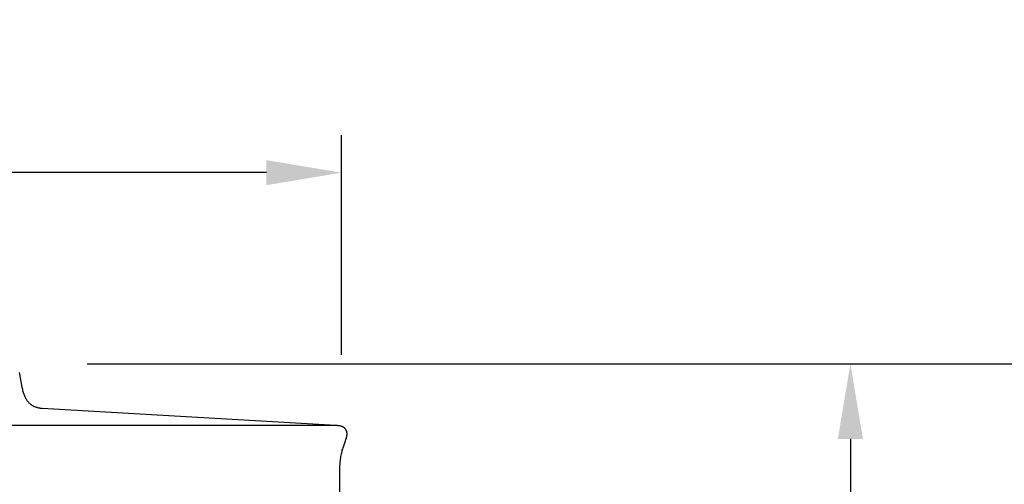
# Model space of a CAD drawing. Units: inches. Extents: x -6.8 to 73.2, y -6.9 to 16.3.
# Drawn here: x 63.3 to 69.8, y 13.2 to 16.3 of the extents above; entities that cross this region are included whole.
import ezdxf

# ---------------------------------------------------------------- set-up
doc = ezdxf.new("R2010")
doc.units = ezdxf.units.IN
doc.header["$MEASUREMENT"] = 0
doc.layers.add('Aura Vent', color=250, linetype='Continuous')
doc.layers.add('Dimension (ANSI)', color=5, linetype='Continuous')
doc.styles.add('Arial', font='arial.ttf')
doc.dimstyles.new('Dimensions', dxfattribs={"dimtxt": 0.109375, "dimasz": 0.125, "dimexe": 0.0625, "dimexo": 0.125, "dimgap": 0.09, "dimtad": 0, "dimtih": 1, "dimtoh": 1, "dimzin": 0, "dimdsep": 46, "dimlunit": 5, "dimtxsty": 'Arial', "dimcen": 0, "dimadec": 0, "dimazin": 0, "dimtfac": 1, "dimtofl": 0, "dimtmove": 0, "dimatfit": 3, "dimfxl": 1, "dimfrac": 2, "dimtolj": 1, "dimtzin": 0, "dimarcsym": 0})

# ---------------------------------------------------------------- blocks, each defined once
blk = doc.blocks.new('*D20')
at = {"layer": 'Defpoints', "color": 0, "transparency": 16777216}
for p in [(63.2263, 14.04), (68.8033, 14.04), (63.2349, 8.04)]:
    blk.add_point(p, dxfattribs=at)
at = {"layer": 'Dimension (ANSI)', "color": 0, "lineweight": -2, "transparency": 16777216}
for p, q in [((63.7263, 14.04), (69.0533, 14.04)), ((68.8033, 13.54), (68.8033, 12.3422)), ((68.8033, 8.54), (68.8033, 9.7171)), ((63.7349, 8.04), (69.0533, 8.04))]:
    blk.add_line(p, q, dxfattribs=at)
at = {"layer": 'Dimension (ANSI)', "color": 0, "transparency": 16777216}
for points in [[(68.72, 13.54), (68.8867, 13.54), (68.8033, 14.04)], [(68.72, 8.54), (68.8867, 8.54), (68.8033, 8.04)]]:
    blk.add_solid(points, dxfattribs=at)
at = {"layer": 'Dimension (ANSI)', "color": 0, "transparency": 16777216, "insert": (68.8033, 11.0297), "char_height": 0.4375, "attachment_point": 5, "style": 'Arial'}
blk.add_mtext('\\A1;Head\\PHeight\\P6"', dxfattribs=at)
blk = doc.blocks.new('*D22')
at = {"layer": 'Defpoints', "color": 0, "transparency": 16777216}
for p in [(63.2263, 14.04), (72.2513, 14.04), (65.2322, -1.956)]:
    blk.add_point(p, dxfattribs=at)
at = {"layer": 'Dimension (ANSI)', "color": 0, "lineweight": -2, "transparency": 16777216}
for p, q in [((63.7263, 14.04), (72.5013, 14.04)), ((72.2513, 13.54), (72.2513, 7.3584)), ((72.2513, -1.456), (72.2513, 4.7256)), ((65.7322, -1.956), (72.5013, -1.956))]:
    blk.add_line(p, q, dxfattribs=at)
at = {"layer": 'Dimension (ANSI)', "color": 0, "transparency": 16777216}
for points in [[(72.1679, 13.54), (72.3346, 13.54), (72.2513, 14.04)], [(72.1679, -1.456), (72.3346, -1.456), (72.2513, -1.956)]]:
    blk.add_solid(points, dxfattribs=at)
at = {"layer": 'Dimension (ANSI)', "color": 0, "transparency": 16777216, "insert": (72.2513, 6.042), "char_height": 0.4375, "attachment_point": 5, "style": 'Arial'}
blk.add_mtext('\\A1;Overall\\PHeight\\P16"', dxfattribs=at)
blk = doc.blocks.new('*D27')
at = {"layer": 'Defpoints', "color": 0, "transparency": 16777216}
for p in [(65.4193, 15.3113), (47.0398, 13.6211), (65.4193, 13.5988)]:
    blk.add_point(p, dxfattribs=at)
at = {"layer": 'Dimension (ANSI)', "color": 0, "lineweight": -2, "transparency": 16777216}
for p, q in [((47.0398, 14.1211), (47.0398, 15.5613)), ((65.4193, 14.0988), (65.4193, 15.5613)), ((47.5398, 15.3113), (53.8347, 15.3113)), ((64.9193, 15.3113), (58.6244, 15.3113))]:
    blk.add_line(p, q, dxfattribs=at)
at = {"layer": 'Dimension (ANSI)', "color": 0, "transparency": 16777216}
for points in [[(47.5398, 15.3946), (47.5398, 15.2279), (47.0398, 15.3113)], [(64.9193, 15.3946), (64.9193, 15.2279), (65.4193, 15.3113)]]:
    blk.add_solid(points, dxfattribs=at)
at = {"layer": 'Dimension (ANSI)', "color": 0, "transparency": 16777216, "insert": (56.2296, 15.3113), "char_height": 0.4375, "attachment_point": 5, "style": 'Arial'}
blk.add_mtext('\\A1;Head Diameter\\P18"', dxfattribs=at)

msp = doc.modelspace()

# ---------------------------------------------------------------- linework, layer by layer
at = {"layer": 'Aura Vent'}
msp.add_line((65.3809, 13.6292), (47.0784, 13.6296), dxfattribs=at)
for points in [[(65.4075, 13.3516), (65.4097, 13.3795), (65.4122, 13.4029), (65.4136, 13.4132), (65.4151, 13.4228), (65.4167, 13.4318), (65.4184, 13.4403), (65.4201, 13.4484), (65.4221, 13.4563), (65.4242, 13.4642), (65.4266, 13.4721), (65.4294, 13.4806), (65.4456, 13.5267), (65.4486, 13.5366), (65.4514, 13.5466), (65.4526, 13.5514), (65.4536, 13.5561), (65.4541, 13.5585), (65.4545, 13.5609), (65.4549, 13.5633), (65.4552, 13.5657), (65.4554, 13.568), (65.4555, 13.5704), (65.4556, 13.5728), (65.4556, 13.574), (65.4556, 13.5752), (65.4556, 13.5764), (65.4555, 13.5775), (65.4554, 13.5787), (65.4553, 13.5799), (65.4552, 13.5811), (65.455, 13.5822), (65.4548, 13.5834), (65.4546, 13.5845), (65.4543, 13.5858), (65.454, 13.5871), (65.4536, 13.5884), (65.4533, 13.5897), (65.4528, 13.5909), (65.4524, 13.5922), (65.4519, 13.5934), (65.4514, 13.5947), (65.4508, 13.5959), (65.4503, 13.5971), (65.4496, 13.5983), (65.449, 13.5995), (65.4483, 13.6006), (65.4476, 13.6018), (65.4469, 13.6029), (65.4461, 13.604), (65.4453, 13.6051), (65.4445, 13.6062), (65.4437, 13.6072), (65.4428, 13.6082), (65.4419, 13.6092), (65.441, 13.6102), (65.4401, 13.6112), (65.4391, 13.6121), (65.4381, 13.613), (65.4371, 13.6138), (65.436, 13.6147), (65.435, 13.6155), (65.4339, 13.6163), (65.4328, 13.617), (65.4316, 13.6177), (65.4305, 13.6184), (65.4294, 13.619), (65.4282, 13.6196), (65.4271, 13.6201), (65.4259, 13.6206), (65.4248, 13.6211), (65.4236, 13.6216), (65.4224, 13.622), (65.4212, 13.6224), (65.4187, 13.6232), (65.4162, 13.6239), (65.4137, 13.6245), (65.4112, 13.6251), (65.4062, 13.6261), (65.4012, 13.627), (65.3961, 13.6277), (65.3911, 13.6283), (65.3809, 13.6292), (63.4287, 13.7424), (63.4247, 13.7426), (63.4208, 13.743), (63.4169, 13.7434), (63.413, 13.7439), (63.4091, 13.7446), (63.4053, 13.7453), (63.4014, 13.7461), (63.3976, 13.7471), (63.3941, 13.748), (63.3905, 13.749), (63.387, 13.7502), (63.3836, 13.7514), (63.3802, 13.7527), (63.3768, 13.7541), (63.3734, 13.7557), (63.3718, 13.7565), (63.3702, 13.7573), (63.3671, 13.759), (63.3641, 13.7608), (63.3611, 13.7627), (63.3582, 13.7646), (63.3554, 13.7667), (63.3527, 13.7689), (63.35, 13.7711), (63.3473, 13.7734), (63.3448, 13.7758), (63.3423, 13.7783), (63.3399, 13.7808), (63.3375, 13.7834), (63.3352, 13.7861), (63.333, 13.7888), (63.3309, 13.7916), (63.3289, 13.7944), (63.3266, 13.7978), (63.3244, 13.8012), (63.3223, 13.8047), (63.3203, 13.8082), (63.3184, 13.8118), (63.3166, 13.8154), (63.3148, 13.8191), (63.3132, 13.8228), (63.3116, 13.8266), (63.3101, 13.8304), (63.3087, 13.8342), (63.3073, 13.8381), (63.3047, 13.8458), (63.3024, 13.8537), (63.3004, 13.861), (63.2986, 13.8683), (63.2954, 13.8831), (63.2925, 13.8979), (63.2824, 13.9576), (63.2795, 13.9724), (63.2776, 13.9808)], [(65.4075, 13.1653), (65.4075, 13.3516)]]:
    msp.add_lwpolyline(points, dxfattribs=at)

# ---------------------------------------------------------------- dimensions: what is measured, and where the dimension line sits
at = {"layer": 'Dimension (ANSI)', "color": 5}
dim = msp.add_linear_dim(base=(65.4193, 15.3113), p1=(47.0398, 13.6211), p2=(65.4193, 13.5988), text='Head Diameter\\P<>', dimstyle='Dimensions', override={"dimdec": 0, "dimpost": '"'}, dxfattribs=at)
dim.commit()
dim.dimension.update_dxf_attribs({"geometry": '*D27', "text_midpoint": (56.2296, 15.3113)})
dim = msp.add_linear_dim(base=(68.8033, 14.04), p1=(63.2349, 8.04), p2=(63.2263, 14.04), angle=90, text='Head\\PHeight\\P<>', dimstyle='Dimensions', override={"dimpost": '"'}, dxfattribs=at)
dim.commit()
dim.dimension.update_dxf_attribs({"geometry": '*D20', "text_midpoint": (68.8033, 11.0297), "dimtype": 160})
dim = msp.add_linear_dim(base=(72.2513, 14.04), p1=(65.2322, -1.956), p2=(63.2263, 14.04), angle=90, text='Overall\\PHeight\\P<>', dimstyle='Dimensions', override={"dimpost": '"'}, dxfattribs=at)
dim.commit()
dim.dimension.update_dxf_attribs({"geometry": '*D22', "text_midpoint": (72.2513, 6.042)})

doc.saveas('drawing.dxf')
